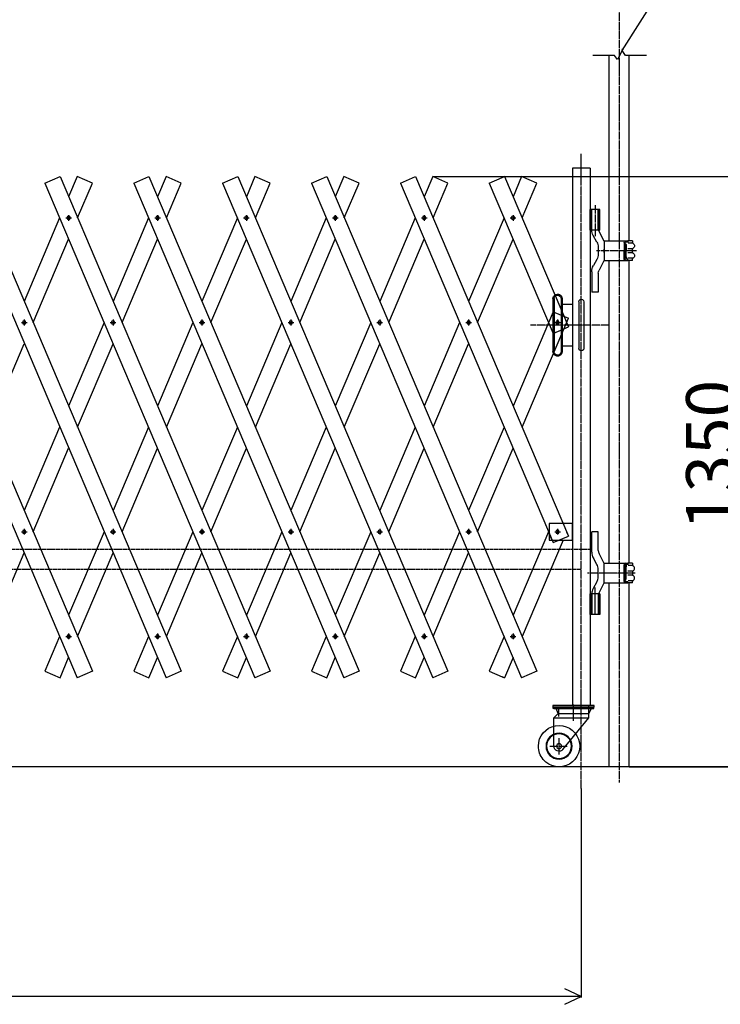
# Model space of a CAD drawing. Extents: x 529 to 13103, y 129 to 8352.
# Drawn here: x 8681 to 10375, y 4186 to 6568 of the extents above; entities that cross this region are included whole.
import ezdxf

# ---------------------------------------------------------------- set-up
doc = ezdxf.new("R2010")
doc.units = 0
doc.header["$MEASUREMENT"] = 0
doc.linetypes.add('BORDER', pattern=[22, 20, -1, 0, -1])
doc.linetypes.add('HIDDEN', pattern=[3, 2, -1])
doc.layers.get('0').update_dxf_attribs({"linetype": 'CONTINUOUS'})
doc.layers.add('寸法線', color=7, linetype='CONTINUOUS')
doc.layers.add('ﾚｲﾔｰ1', color=7, linetype='CONTINUOUS')
doc.styles.get("Standard").update_dxf_attribs({"font": 'txt', "bigfont": 'extfont'})
doc.dimstyles.new('VELDIM1', dxfattribs={"dimtxt": 119.944447, "dimasz": 40, "dimexe": 80, "dimexo": 0.0625, "dimgap": 0.09, "dimtad": 0, "dimdec": 3, "dimdsep": 46, "dimtxsty": 'Standard', "dimcen": 0.09, "dimdle": 200, "dimadec": 0, "dimazin": 0, "dimtfac": 1, "dimtdec": 4, "dimtofl": 0, "dimtmove": 0, "dimatfit": 3, "dimfxl": 0, "dimtolj": 1, "dimtzin": 0, "dimarcsym": 0})
doc.dimstyles.new('VELDIM2', dxfattribs={"dimtxt": 119.944447, "dimasz": 40, "dimexe": 2, "dimexo": 0.0625, "dimgap": 0.09, "dimtad": 0, "dimdec": 3, "dimdsep": 46, "dimtxsty": 'Standard', "dimcen": 0.09, "dimdle": 5, "dimadec": 0, "dimazin": 0, "dimtfac": 1, "dimtdec": 4, "dimtofl": 0, "dimtmove": 0, "dimatfit": 3, "dimfxl": 0, "dimtolj": 1, "dimtzin": 0, "dimarcsym": 0})

# ---------------------------------------------------------------- blocks, each defined once
blk = doc.blocks.new('CLUMP4')
at = {"layer": 'ﾚｲﾔｰ1', "color": 3, "linetype": 'BORDER'}
for p, q in [((9981.6, 5842.3), (9981.6, 5828.5)), ((9974.7, 5835.4), (9988.4, 5835.4))]:
    blk.add_line(p, q, dxfattribs=at)
at = {"layer": 'ﾚｲﾔｰ1', "extrusion": (0, 0, -1)}
blk.add_circle((-9981.6, 5835.4), 4.25, dxfattribs=at)
blk = doc.blocks.new('CLUMP5')
at = {"layer": 'ﾚｲﾔｰ1', "color": 3, "linetype": 'BORDER'}
for p, q in [((9981.6, 5336), (9981.6, 5322.2)), ((9974.7, 5329.1), (9988.4, 5329.1))]:
    blk.add_line(p, q, dxfattribs=at)
at = {"layer": 'ﾚｲﾔｰ1', "extrusion": (0, 0, -1)}
blk.add_circle((-9981.6, 5329.1), 4.25, dxfattribs=at)
blk = doc.blocks.new('CLUMP6')
at = {"layer": 'ﾚｲﾔｰ1', "color": 3, "linetype": 'BORDER'}
for p, q in [((9867.2, 6088.5), (9881, 6088.5)), ((9874.1, 6095.4), (9874.1, 6081.6))]:
    blk.add_line(p, q, dxfattribs=at)
at = {"layer": 'ﾚｲﾔｰ1', "extrusion": (0, 0, -1)}
blk.add_circle((-9874.1, 6088.5), 4.25, dxfattribs=at)
blk = doc.blocks.new('CLUMP7')
at = {"layer": 'ﾚｲﾔｰ1', "color": 3, "linetype": 'BORDER'}
for p, q in [((9766.6, 5842.3), (9766.6, 5828.5)), ((9759.8, 5835.4), (9773.5, 5835.4))]:
    blk.add_line(p, q, dxfattribs=at)
at = {"layer": 'ﾚｲﾔｰ1', "extrusion": (0, 0, -1)}
blk.add_circle((-9766.6, 5835.4), 4.25, dxfattribs=at)
blk = doc.blocks.new('CLUMP8')
at = {"layer": 'ﾚｲﾔｰ1', "color": 3, "linetype": 'BORDER'}
for p, q in [((9652.3, 6088.5), (9666.1, 6088.5)), ((9659.2, 6095.4), (9659.2, 6081.6))]:
    blk.add_line(p, q, dxfattribs=at)
at = {"layer": 'ﾚｲﾔｰ1', "extrusion": (0, 0, -1)}
blk.add_circle((-9659.2, 6088.5), 4.25, dxfattribs=at)
blk = doc.blocks.new('CLUMP161')
at = {"layer": 'ﾚｲﾔｰ1', "color": 3, "linetype": 'BORDER'}
for p, q in [((9867.2, 5076), (9881, 5076)), ((9874.1, 5082.9), (9874.1, 5069.1))]:
    blk.add_line(p, q, dxfattribs=at)
at = {"layer": 'ﾚｲﾔｰ1', "extrusion": (0, 0, -1)}
blk.add_circle((-9874.1, 5076), 4.25, dxfattribs=at)
blk = doc.blocks.new('CLUMP162')
at = {"layer": 'ﾚｲﾔｰ1', "color": 3, "linetype": 'BORDER'}
for p, q in [((9766.6, 5336), (9766.6, 5322.2)), ((9759.8, 5329.1), (9773.5, 5329.1))]:
    blk.add_line(p, q, dxfattribs=at)
at = {"layer": 'ﾚｲﾔｰ1', "extrusion": (0, 0, -1)}
blk.add_circle((-9766.6, 5329.1), 4.25, dxfattribs=at)
blk = doc.blocks.new('CLUMP163')
at = {"layer": 'ﾚｲﾔｰ1', "color": 3, "linetype": 'BORDER'}
for p, q in [((9551.7, 5842.3), (9551.7, 5828.5)), ((9544.9, 5835.4), (9558.6, 5835.4))]:
    blk.add_line(p, q, dxfattribs=at)
at = {"layer": 'ﾚｲﾔｰ1', "extrusion": (0, 0, -1)}
blk.add_circle((-9551.7, 5835.4), 4.25, dxfattribs=at)
blk = doc.blocks.new('CLUMP164')
at = {"layer": 'ﾚｲﾔｰ1', "color": 3, "linetype": 'BORDER'}
for p, q in [((9437.4, 6088.5), (9451.2, 6088.5)), ((9444.3, 6095.4), (9444.3, 6081.6))]:
    blk.add_line(p, q, dxfattribs=at)
at = {"layer": 'ﾚｲﾔｰ1', "extrusion": (0, 0, -1)}
blk.add_circle((-9444.3, 6088.5), 4.25, dxfattribs=at)
blk = doc.blocks.new('CLUMP160')
at = {"layer": 'ﾚｲﾔｰ1'}
for p, q in [((9386.8, 6172.8), (9894.8, 4976.1)), ((9423.6, 6188.4), (9931.6, 4991.7))]:
    blk.add_line(p, q, dxfattribs=at)
for name in ['CLUMP164', 'CLUMP163', 'CLUMP162', 'CLUMP161']:
    blk.add_blockref(name, (0, 0))
blk = doc.blocks.new('CLUMP166')
at = {"layer": 'ﾚｲﾔｰ1', "color": 3, "linetype": 'BORDER'}
for p, q in [((9652.3, 5076), (9666.1, 5076)), ((9659.2, 5082.9), (9659.2, 5069.1))]:
    blk.add_line(p, q, dxfattribs=at)
at = {"layer": 'ﾚｲﾔｰ1', "extrusion": (0, 0, -1)}
blk.add_circle((-9659.2, 5076), 4.25, dxfattribs=at)
blk = doc.blocks.new('CLUMP167')
at = {"layer": 'ﾚｲﾔｰ1', "color": 3, "linetype": 'BORDER'}
for p, q in [((9551.7, 5336), (9551.7, 5322.2)), ((9544.9, 5329.1), (9558.6, 5329.1))]:
    blk.add_line(p, q, dxfattribs=at)
at = {"layer": 'ﾚｲﾔｰ1', "extrusion": (0, 0, -1)}
blk.add_circle((-9551.7, 5329.1), 4.25, dxfattribs=at)
blk = doc.blocks.new('CLUMP168')
at = {"layer": 'ﾚｲﾔｰ1', "color": 3, "linetype": 'BORDER'}
for p, q in [((9336.8, 5842.3), (9336.8, 5828.5)), ((9330, 5835.4), (9343.7, 5835.4))]:
    blk.add_line(p, q, dxfattribs=at)
at = {"layer": 'ﾚｲﾔｰ1', "extrusion": (0, 0, -1)}
blk.add_circle((-9336.8, 5835.4), 4.25, dxfattribs=at)
blk = doc.blocks.new('CLUMP169')
at = {"layer": 'ﾚｲﾔｰ1', "color": 3, "linetype": 'BORDER'}
for p, q in [((9222.5, 6088.5), (9236.3, 6088.5)), ((9229.4, 6095.4), (9229.4, 6081.6))]:
    blk.add_line(p, q, dxfattribs=at)
at = {"layer": 'ﾚｲﾔｰ1', "extrusion": (0, 0, -1)}
blk.add_circle((-9229.4, 6088.5), 4.25, dxfattribs=at)
blk = doc.blocks.new('CLUMP165')
at = {"layer": 'ﾚｲﾔｰ1'}
for p, q in [((9171.9, 6172.8), (9679.9, 4976.1)), ((9208.7, 6188.4), (9716.7, 4991.7))]:
    blk.add_line(p, q, dxfattribs=at)
for name in ['CLUMP169', 'CLUMP168', 'CLUMP167', 'CLUMP166']:
    blk.add_blockref(name, (0, 0))
blk = doc.blocks.new('CLUMP171')
at = {"layer": 'ﾚｲﾔｰ1', "color": 3, "linetype": 'BORDER'}
for p, q in [((9437.4, 5076), (9451.2, 5076)), ((9444.3, 5082.9), (9444.3, 5069.1))]:
    blk.add_line(p, q, dxfattribs=at)
at = {"layer": 'ﾚｲﾔｰ1', "extrusion": (0, 0, -1)}
blk.add_circle((-9444.3, 5076), 4.25, dxfattribs=at)
blk = doc.blocks.new('CLUMP172')
at = {"layer": 'ﾚｲﾔｰ1', "color": 3, "linetype": 'BORDER'}
for p, q in [((9336.8, 5336), (9336.8, 5322.2)), ((9330, 5329.1), (9343.7, 5329.1))]:
    blk.add_line(p, q, dxfattribs=at)
at = {"layer": 'ﾚｲﾔｰ1', "extrusion": (0, 0, -1)}
blk.add_circle((-9336.8, 5329.1), 4.25, dxfattribs=at)
blk = doc.blocks.new('CLUMP173')
at = {"layer": 'ﾚｲﾔｰ1', "color": 3, "linetype": 'BORDER'}
for p, q in [((9121.9, 5842.3), (9121.9, 5828.5)), ((9115.1, 5835.4), (9128.8, 5835.4))]:
    blk.add_line(p, q, dxfattribs=at)
at = {"layer": 'ﾚｲﾔｰ1', "extrusion": (0, 0, -1)}
blk.add_circle((-9121.9, 5835.4), 4.25, dxfattribs=at)
blk = doc.blocks.new('CLUMP174')
at = {"layer": 'ﾚｲﾔｰ1', "color": 3, "linetype": 'BORDER'}
for p, q in [((9007.6, 6088.5), (9021.4, 6088.5)), ((9014.5, 6095.4), (9014.5, 6081.6))]:
    blk.add_line(p, q, dxfattribs=at)
at = {"layer": 'ﾚｲﾔｰ1', "extrusion": (0, 0, -1)}
blk.add_circle((-9014.5, 6088.5), 4.25, dxfattribs=at)
blk = doc.blocks.new('CLUMP170')
at = {"layer": 'ﾚｲﾔｰ1'}
for p, q in [((8957, 6172.8), (9465, 4976.1)), ((8993.8, 6188.4), (9501.8, 4991.7))]:
    blk.add_line(p, q, dxfattribs=at)
for name in ['CLUMP174', 'CLUMP173', 'CLUMP172', 'CLUMP171']:
    blk.add_blockref(name, (0, 0))
blk = doc.blocks.new('CLUMP176')
at = {"layer": 'ﾚｲﾔｰ1', "color": 3, "linetype": 'BORDER'}
for p, q in [((9222.5, 5076), (9236.3, 5076)), ((9229.4, 5082.9), (9229.4, 5069.1))]:
    blk.add_line(p, q, dxfattribs=at)
at = {"layer": 'ﾚｲﾔｰ1', "extrusion": (0, 0, -1)}
blk.add_circle((-9229.4, 5076), 4.25, dxfattribs=at)
blk = doc.blocks.new('CLUMP177')
at = {"layer": 'ﾚｲﾔｰ1', "color": 3, "linetype": 'BORDER'}
for p, q in [((9121.9, 5336), (9121.9, 5322.2)), ((9115.1, 5329.1), (9128.8, 5329.1))]:
    blk.add_line(p, q, dxfattribs=at)
at = {"layer": 'ﾚｲﾔｰ1', "extrusion": (0, 0, -1)}
blk.add_circle((-9121.9, 5329.1), 4.25, dxfattribs=at)
blk = doc.blocks.new('CLUMP178')
at = {"layer": 'ﾚｲﾔｰ1', "color": 3, "linetype": 'BORDER'}
for p, q in [((8907, 5842.3), (8907, 5828.5)), ((8900.2, 5835.4), (8913.9, 5835.4))]:
    blk.add_line(p, q, dxfattribs=at)
at = {"layer": 'ﾚｲﾔｰ1', "extrusion": (0, 0, -1)}
blk.add_circle((-8907, 5835.4), 4.25, dxfattribs=at)
blk = doc.blocks.new('CLUMP179')
at = {"layer": 'ﾚｲﾔｰ1', "color": 3, "linetype": 'BORDER'}
for p, q in [((8792.7, 6088.5), (8806.5, 6088.5)), ((8799.6, 6095.4), (8799.6, 6081.6))]:
    blk.add_line(p, q, dxfattribs=at)
at = {"layer": 'ﾚｲﾔｰ1', "extrusion": (0, 0, -1)}
blk.add_circle((-8799.6, 6088.5), 4.25, dxfattribs=at)
blk = doc.blocks.new('CLUMP175')
at = {"layer": 'ﾚｲﾔｰ1'}
for p, q in [((8742.1, 6172.8), (9250.1, 4976.1)), ((8778.9, 6188.4), (9286.9, 4991.7))]:
    blk.add_line(p, q, dxfattribs=at)
for name in ['CLUMP179', 'CLUMP178', 'CLUMP177', 'CLUMP176']:
    blk.add_blockref(name, (0, 0))
blk = doc.blocks.new('CLUMP181')
at = {"layer": 'ﾚｲﾔｰ1', "color": 3, "linetype": 'BORDER'}
for p, q in [((9007.6, 5076), (9021.4, 5076)), ((9014.5, 5082.9), (9014.5, 5069.1))]:
    blk.add_line(p, q, dxfattribs=at)
at = {"layer": 'ﾚｲﾔｰ1', "extrusion": (0, 0, -1)}
blk.add_circle((-9014.5, 5076), 4.25, dxfattribs=at)
blk = doc.blocks.new('CLUMP182')
at = {"layer": 'ﾚｲﾔｰ1', "color": 3, "linetype": 'BORDER'}
for p, q in [((8907, 5336), (8907, 5322.2)), ((8900.2, 5329.1), (8913.9, 5329.1))]:
    blk.add_line(p, q, dxfattribs=at)
at = {"layer": 'ﾚｲﾔｰ1', "extrusion": (0, 0, -1)}
blk.add_circle((-8907, 5329.1), 4.25, dxfattribs=at)
blk = doc.blocks.new('CLUMP183')
at = {"layer": 'ﾚｲﾔｰ1', "color": 3, "linetype": 'BORDER'}
for p, q in [((8692.1, 5842.3), (8692.1, 5828.5)), ((8685.3, 5835.4), (8699, 5835.4))]:
    blk.add_line(p, q, dxfattribs=at)
at = {"layer": 'ﾚｲﾔｰ1', "extrusion": (0, 0, -1)}
blk.add_circle((-8692.1, 5835.4), 4.25, dxfattribs=at)
blk = doc.blocks.new('CLUMP184')
at = {"layer": 'ﾚｲﾔｰ1', "color": 3, "linetype": 'BORDER'}
for p, q in [((8577.8, 6088.5), (8591.5, 6088.5)), ((8584.7, 6095.4), (8584.7, 6081.6))]:
    blk.add_line(p, q, dxfattribs=at)
at = {"layer": 'ﾚｲﾔｰ1', "extrusion": (0, 0, -1)}
blk.add_circle((-8584.7, 6088.5), 4.25, dxfattribs=at)
blk = doc.blocks.new('CLUMP180')
at = {"layer": 'ﾚｲﾔｰ1'}
for p, q in [((8527.2, 6172.8), (9035.2, 4976.1)), ((8564, 6188.4), (9072, 4991.7))]:
    blk.add_line(p, q, dxfattribs=at)
for name in ['CLUMP184', 'CLUMP183', 'CLUMP182', 'CLUMP181']:
    blk.add_blockref(name, (0, 0))
blk = doc.blocks.new('CLUMP266')
at = {"layer": 'ﾚｲﾔｰ1', "color": 3, "linetype": 'BORDER'}
for p, q in [((8792.7, 5076), (8806.5, 5076)), ((8799.6, 5082.9), (8799.6, 5069.1))]:
    blk.add_line(p, q, dxfattribs=at)
at = {"layer": 'ﾚｲﾔｰ1', "extrusion": (0, 0, -1)}
blk.add_circle((-8799.6, 5076), 4.25, dxfattribs=at)
blk = doc.blocks.new('CLUMP267')
at = {"layer": 'ﾚｲﾔｰ1', "color": 3, "linetype": 'BORDER'}
for p, q in [((8692.1, 5336), (8692.1, 5322.2)), ((8685.3, 5329.1), (8699, 5329.1))]:
    blk.add_line(p, q, dxfattribs=at)
at = {"layer": 'ﾚｲﾔｰ1', "extrusion": (0, 0, -1)}
blk.add_circle((-8692.1, 5329.1), 4.25, dxfattribs=at)
blk = doc.blocks.new('CLUMP268')
at = {"layer": 'ﾚｲﾔｰ1', "color": 3, "linetype": 'BORDER'}
for p, q in [((8477.2, 5842.3), (8477.2, 5828.5)), ((8470.4, 5835.4), (8484.1, 5835.4))]:
    blk.add_line(p, q, dxfattribs=at)
at = {"layer": 'ﾚｲﾔｰ1', "extrusion": (0, 0, -1)}
blk.add_circle((-8477.2, 5835.4), 4.25, dxfattribs=at)
blk = doc.blocks.new('CLUMP269')
at = {"layer": 'ﾚｲﾔｰ1', "color": 3, "linetype": 'BORDER'}
for p, q in [((8362.9, 6088.5), (8376.6, 6088.5)), ((8369.8, 6095.4), (8369.8, 6081.6))]:
    blk.add_line(p, q, dxfattribs=at)
at = {"layer": 'ﾚｲﾔｰ1', "extrusion": (0, 0, -1)}
blk.add_circle((-8369.8, 6088.5), 4.25, dxfattribs=at)
blk = doc.blocks.new('CLUMP265')
at = {"layer": 'ﾚｲﾔｰ1'}
for p, q in [((8312.3, 6172.8), (8820.3, 4976.1)), ((8349.1, 6188.4), (8857.1, 4991.7))]:
    blk.add_line(p, q, dxfattribs=at)
for name in ['CLUMP269', 'CLUMP268', 'CLUMP267', 'CLUMP266']:
    blk.add_blockref(name, (0, 0))
blk = doc.blocks.new('*D300')
at = {"color": 0}
for p, q in [((9679.9, 6188.4), (10553.5, 6188.4)), ((10473.5, 6188.4), (10454.8, 6148.4)), ((10473.5, 6188.4), (10473.5, 5686.2)), ((10473.5, 6188.4), (10473.5, 5262.8)), ((10473.5, 6188.4), (10473.5, 5988.4)), ((10492.2, 6148.4), (10473.5, 6188.4)), ((10473.5, 4760.6), (10473.5, 5686.2)), ((10473.5, 4760.6), (10473.5, 5262.8)), ((10473.5, 4760.6), (10473.5, 4960.6)), ((10454.8, 4800.6), (10473.5, 4760.6)), ((10473.5, 4760.6), (10492.2, 4800.6)), ((10154.9, 4760.6), (10553.5, 4760.6))]:
    blk.add_line(p, q, dxfattribs=at)
blk.add_text('1350', height=119.94, rotation=90, dxfattribs=at).set_placement((10412.3, 5333.4))
blk = doc.blocks.new('*D337')
at = {"color": 0}
for p, q in [((10038.9, 4707.9), (10038.9, 4202.8)), ((2338.2, 4687), (2338.2, 4202.8)), ((2378.2, 4223.5), (2338.2, 4204.8)), ((10038.9, 4204.8), (9998.9, 4223.5)), ((2338.2, 4204.8), (6882, 4204.8)), ((2338.2, 4204.8), (6458.6, 4204.8)), ((2338.2, 4204.8), (2343.2, 4204.8)), ((2338.2, 4204.8), (2378.2, 4186.1)), ((10038.9, 4204.8), (6458.6, 4204.8)), ((10038.9, 4204.8), (6882, 4204.8)), ((9998.9, 4186.1), (10038.9, 4204.8)), ((10038.9, 4204.8), (10033.9, 4204.8))]:
    blk.add_line(p, q, dxfattribs=at)
blk.add_text('7000', height=119.94, dxfattribs=at).set_placement((6529.2, 4227))

msp = doc.modelspace()

# ---------------------------------------------------------------- linework, layer by layer
at = {"layer": 'ﾚｲﾔｰ1', "color": 3, "linetype": 'BORDER'}
for p, q in [((10130.551, 7137.6121), (10130.551, 4722.6585)), ((10038.901, 4707.941), (10038.901, 6243.7939)), ((10072.601, 6119.183), (10072.601, 6059.1014)), ((10172.1596, 6009.1014), (10075.4192, 6009.1014)), ((10106.251, 5829.1014), (9916.4002, 5829.1014)), ((10168.8459, 5228.9948), (10054.0788, 5228.9948)), ((9985.251, 4790.436), (9985.251, 4829.8755)), ((9962.6495, 4810.6014), (10005.1495, 4810.6014))]:
    msp.add_line(p, q, dxfattribs=at)
at = {"layer": 'ﾚｲﾔｰ1', "color": 3}
for q in [(10349.1696, 6828.0987), (10138.6381, 6497.0617), (10140.2358, 6496.051)]:
    msp.add_line((10137.551, 6493.575), q, dxfattribs=at)
at = {"layer": 'ﾚｲﾔｰ1'}
for p, q in [((10119.551, 6481.575), (10066.551, 6481.575)), ((10106.251, 6032.9014), (10106.251, 6481.575)), ((10126.551, 6471.575), (10119.551, 6481.575)), ((10137.551, 6493.575), (10126.551, 6471.575)), ((10145.551, 6481.575), (10137.551, 6493.575)), ((10196.551, 6481.575), (10145.551, 6481.575)), ((10154.851, 6033.4514), (10154.851, 6481.575)), ((10060.251, 6209.1014), (10017.551, 6209.1014)), ((10017.551, 6209.1014), (10017.551, 4909.1014)), ((10060.251, 6209.1014), (10060.251, 4909.1014)), ((8742.1061, 6172.7538), (8778.9263, 6188.383)), ((8820.2523, 6188.383), (8799.5893, 6139.704)), ((8857.0725, 6172.7538), (8820.2523, 6188.383)), ((8821.3165, 6088.5179), (8857.0725, 6172.7538)), ((8957.0082, 6172.7538), (8993.8284, 6188.383)), ((9035.1544, 6188.383), (9014.4914, 6139.704)), ((9071.9746, 6172.7538), (9035.1544, 6188.383)), ((9071.9746, 6172.7538), (9035.1544, 6188.383)), ((9036.2186, 6088.5179), (9071.9746, 6172.7538)), ((9171.9103, 6172.7538), (9208.7305, 6188.383)), ((9250.0566, 6188.383), (9229.3936, 6139.704)), ((9250.0566, 6188.383), (9229.3936, 6139.704)), ((9286.8768, 6172.7538), (9250.0566, 6188.383)), ((9251.1208, 6088.5179), (9286.8768, 6172.7538)), ((9251.1208, 6088.5179), (9286.8768, 6172.7538)), ((9386.8125, 6172.7538), (9423.6327, 6188.383)), ((9386.8125, 6172.7538), (9423.6327, 6188.383)), ((9464.9587, 6188.383), (9444.2957, 6139.704)), ((9501.7789, 6172.7538), (9464.9587, 6188.383)), ((9501.7789, 6172.7538), (9464.9587, 6188.383)), ((9466.0229, 6088.5179), (9501.7789, 6172.7538)), ((9601.7146, 6172.7538), (9638.5348, 6188.383)), ((9601.7146, 6172.7538), (9638.5348, 6188.383)), ((9601.7146, 6172.7538), (9970.9555, 5302.8767)), ((9638.5348, 6188.383), (10007.7757, 5318.506)), ((9679.8608, 6188.383), (9659.1978, 6139.704)), ((9679.8608, 6188.383), (9659.1978, 6139.704)), ((9716.681, 6172.7538), (9679.8608, 6188.383)), ((9716.681, 6172.7538), (9679.8608, 6188.383)), ((9680.925, 6088.5179), (9716.681, 6172.7538)), ((9680.925, 6088.5179), (9716.681, 6172.7538)), ((9816.6167, 6172.7538), (9853.4369, 6188.383)), ((9816.6167, 6172.7538), (9847.6094, 6185.9094)), ((9816.6167, 6172.7538), (9847.6094, 6185.9094)), ((9816.6167, 6172.7538), (9970.9555, 5809.1544)), ((9853.4369, 6188.383), (9847.6094, 6185.9094)), ((9853.4369, 6188.383), (9847.6094, 6185.9094)), ((9853.4369, 6188.383), (10007.7757, 5824.7836)), ((9894.7629, 6188.383), (9874.0999, 6139.704)), ((9894.7629, 6188.383), (9874.0999, 6139.704)), ((9931.5831, 6172.7538), (9894.7629, 6188.383)), ((9931.5831, 6172.7538), (9894.7629, 6188.383)), ((9895.8271, 6088.5179), (9931.5831, 6172.7538)), ((9895.8271, 6088.5179), (9931.5831, 6172.7538)), ((10083.951, 6109.1014), (10060.251, 6109.1014)), ((10060.251, 6109.1014), (10060.251, 6059.1014)), ((10060.251, 6109.1014), (10060.251, 6059.1014)), ((10060.251, 6059.1014), (10060.251, 6109.1014)), ((10062.251, 6059.1014), (10062.251, 6109.1014)), ((10064.101, 6059.1014), (10064.101, 6109.1014)), ((10080.101, 6059.8142), (10080.101, 6109.1014)), ((10081.951, 6059.1014), (10081.951, 6109.1014)), ((10083.951, 6059.1014), (10083.951, 6109.1014)), ((8777.8621, 6088.5179), (8692.1383, 5886.5652)), ((8992.7642, 6088.5179), (8907.0404, 5886.5652)), ((9207.6664, 6088.5179), (9121.9425, 5886.5652)), ((9207.6664, 6088.5179), (9121.9425, 5886.5652)), ((9422.5685, 6088.5179), (9336.8446, 5886.5652)), ((9637.4706, 6088.5179), (9551.7467, 5886.5652)), ((9637.4706, 6088.5179), (9551.7467, 5886.5652)), ((9852.3727, 6088.5179), (9766.6489, 5886.5652)), ((9852.3727, 6088.5179), (9766.6489, 5886.5652)), ((10083.951, 6059.1014), (10060.251, 6059.1014)), ((10072.601, 6059.1014), (10072.601, 6044.0014)), ((10094.101, 6032.1014), (10080.5125, 6059.1014)), ((8713.8655, 5835.3791), (8799.5893, 6037.3318)), ((8928.7676, 5835.3791), (9014.4914, 6037.3318)), ((9143.6697, 5835.3791), (9229.3936, 6037.3318)), ((9143.6697, 5835.3791), (9229.3936, 6037.3318)), ((9358.5718, 5835.3791), (9444.2957, 6037.3318)), ((9573.4739, 5835.3791), (9659.1978, 6037.3318)), ((9573.4739, 5835.3791), (9659.1978, 6037.3318)), ((9788.3761, 5835.3791), (9874.0999, 6037.3318)), ((9788.3761, 5835.3791), (9874.0999, 6037.3318)), ((10076.7516, 6030.1514), (10067.4503, 6046.2617)), ((10094.101, 6032.8514), (10147.0488, 6032.8514)), ((10094.101, 6032.1014), (10094.101, 5986.1014)), ((10142.5988, 6029.3514), (10142.5988, 6009.1014)), ((10145.6507, 6026.254), (10143.5507, 6026.254)), ((10143.5988, 6027.8014), (10143.5988, 6009.1014)), ((10144.474, 6029.2514), (10145.7488, 6029.2514)), ((10144.7501, 6029.8514), (10144.7488, 6029.8514)), ((10151.6001, 6029.8514), (10145.8488, 6029.8514)), ((10146.0988, 6032.8514), (10151.6001, 6032.8514)), ((10162.5988, 6032.8514), (10151.6001, 6032.8514)), ((10151.6001, 6032.8514), (10151.6001, 6029.8514)), ((10162.5488, 6027.4514), (10152.0988, 6027.4514)), ((10162.5988, 6032.8514), (10162.5988, 6029.0173)), ((10162.5988, 6032.8514), (10162.5988, 6029.1773)), ((10080.101, 6017.6514), (10080.101, 6000.5514)), ((10094.101, 6018.3014), (10094.101, 5999.9014)), ((10094.101, 6005.1014), (10094.101, 6013.1014)), ((10094.101, 6009.1014), (10094.101, 5985.3514)), ((10142.5988, 5988.8514), (10142.5988, 6009.1014)), ((10143.5988, 5990.4014), (10143.5988, 6009.1014)), ((10146.5988, 6023.8448), (10146.5988, 6009.1014)), ((10146.5988, 5994.3581), (10146.5988, 6009.1014)), ((10147.5988, 6023.9948), (10147.5988, 6008.9948)), ((10147.5988, 5994.2081), (10147.5988, 6009.2081)), ((10162.3488, 6013.8514), (10151.8488, 6013.8514)), ((10162.3488, 6004.3514), (10151.8488, 6004.3514)), ((10162.5988, 6005.5955), (10162.5988, 6012.1912)), ((10076.7516, 5988.0514), (10068.1203, 5973.1016)), ((10094.101, 5986.1014), (10081.9766, 5961.6373)), ((10094.101, 5985.3514), (10147.0488, 5985.3514)), ((10106.251, 5900.575), (10106.251, 5985.3014)), ((10145.6507, 5991.9488), (10143.5507, 5991.9488)), ((10144.474, 5988.9514), (10145.7488, 5988.9514)), ((10144.7501, 5988.3514), (10144.7488, 5988.3514)), ((10151.6001, 5988.3514), (10145.8488, 5988.3514)), ((10146.0988, 5985.3514), (10151.6001, 5985.3514)), ((10151.6001, 5985.3514), (10151.6001, 5988.3514)), ((10162.5988, 5985.3514), (10151.6001, 5985.3514)), ((10162.5488, 5990.7514), (10152.0988, 5990.7514)), ((10154.851, 5900.575), (10154.851, 5985.3514)), ((10162.5988, 5985.3514), (10162.5988, 5989.1855)), ((10162.5988, 5985.3514), (10162.5988, 5989.0255)), ((10064.101, 5958.1014), (10064.101, 5909.1014)), ((10080.101, 5954.6373), (10080.101, 5909.1014)), ((10080.101, 5909.1014), (10064.101, 5909.1014)), ((10106.251, 5252.9014), (10106.251, 5907.0486)), ((10154.851, 5253.4514), (10154.851, 5907.0486)), ((9970.5506, 5893.1838), (9970.5506, 5765.1838)), ((9973.051, 5893.2661), (9973.051, 5893.1014)), ((9973.051, 5893.1014), (9973.051, 5765.1014)), ((9976.0323, 5899.5663), (9975.0195, 5901.9524)), ((9976.0323, 5899.5663), (9975.0195, 5901.9524)), ((9990.0506, 5893.1838), (9990.0506, 5765.1838)), ((9992.551, 5893.1014), (9992.551, 5765.1014)), ((10032.901, 5885.6014), (10032.901, 5772.6014)), ((10044.901, 5885.6014), (10044.901, 5772.6014)), ((9970.9555, 5861.6038), (9874.0999, 5633.4263)), ((9970.9555, 5861.6038), (10007.7757, 5845.9746)), ((10017.551, 5879.1014), (9992.551, 5879.1014)), ((9895.8271, 5582.2403), (10007.7757, 5845.9746)), ((8885.3132, 5835.3791), (8799.5893, 5633.4263)), ((9100.2153, 5835.3791), (9014.4914, 5633.4263)), ((9100.2153, 5835.3791), (9014.4914, 5633.4263)), ((9315.1174, 5835.3791), (9229.3936, 5633.4263)), ((9530.0195, 5835.3791), (9444.2957, 5633.4263)), ((9530.0195, 5835.3791), (9444.2957, 5633.4263)), ((9744.9217, 5835.3791), (9659.1978, 5633.4263)), ((9744.9217, 5835.3791), (9659.1978, 5633.4263)), ((9970.9555, 5809.1544), (10007.7757, 5824.7836)), ((9973.051, 5810.0439), (9990.0506, 5817.2598)), ((8606.4144, 5582.2403), (8692.1383, 5784.193)), ((8821.3165, 5582.2403), (8907.0404, 5784.193)), ((9036.2186, 5582.2403), (9121.9425, 5784.193)), ((9036.2186, 5582.2403), (9121.9425, 5784.193)), ((9251.1208, 5582.2403), (9336.8446, 5784.193)), ((9466.0229, 5582.2403), (9551.7467, 5784.193)), ((9466.0229, 5582.2403), (9551.7467, 5784.193)), ((9680.925, 5582.2403), (9766.6489, 5784.193)), ((9680.925, 5582.2403), (9766.6489, 5784.193)), ((9971.5256, 5760.5747), (9973.0922, 5764.2654)), ((9992.551, 5779.1014), (10017.551, 5779.1014)), ((8777.8621, 5582.2403), (8692.1383, 5380.2875)), ((8992.7642, 5582.2403), (8907.0404, 5380.2875)), ((8992.7642, 5582.2403), (8907.0404, 5380.2875)), ((9207.6664, 5582.2403), (9121.9425, 5380.2875)), ((9422.5685, 5582.2403), (9336.8446, 5380.2875)), ((9422.5685, 5582.2403), (9336.8446, 5380.2875)), ((9637.4706, 5582.2403), (9551.7467, 5380.2875)), ((9637.4706, 5582.2403), (9551.7467, 5380.2875)), ((9852.3727, 5582.2403), (9766.6489, 5380.2875)), ((8713.8655, 5329.1014), (8799.5893, 5531.0542)), ((8928.7676, 5329.1014), (9014.4914, 5531.0542)), ((8928.7676, 5329.1014), (9014.4914, 5531.0542)), ((9143.6697, 5329.1014), (9229.3936, 5531.0542)), ((9358.5718, 5329.1014), (9444.2957, 5531.0542)), ((9358.5718, 5329.1014), (9444.2957, 5531.0542)), ((9573.4739, 5329.1014), (9659.1978, 5531.0542)), ((9573.4739, 5329.1014), (9659.1978, 5531.0542)), ((9788.3761, 5329.1014), (9874.0999, 5531.0542)), ((10017.551, 5349.1014), (9961.551, 5349.1014)), ((9961.551, 5349.1014), (9961.551, 5309.1014)), ((10017.551, 5309.1014), (10017.551, 5349.1014)), ((10017.551, 5309.1014), (10017.551, 5349.1014)), ((8885.3132, 5329.1014), (8799.5893, 5127.1487)), ((8885.3132, 5329.1014), (8799.5893, 5127.1487)), ((9100.2153, 5329.1014), (9014.4914, 5127.1487)), ((9315.1174, 5329.1014), (9229.3936, 5127.1487)), ((9315.1174, 5329.1014), (9229.3936, 5127.1487)), ((9530.0195, 5329.1014), (9444.2957, 5127.1487)), ((9530.0195, 5329.1014), (9444.2957, 5127.1487)), ((9744.9217, 5329.1014), (9659.1978, 5127.1487)), ((9959.8238, 5329.1014), (9874.0999, 5127.1487)), ((9959.8238, 5329.1014), (9874.0999, 5127.1487)), ((9961.551, 5325.0324), (9959.8238, 5329.1014)), ((9961.551, 5333.1705), (9961.551, 5325.0324)), ((9968.3133, 5309.1014), (9961.551, 5325.0324)), ((9961.551, 5325.0324), (9961.551, 5309.1014)), ((9970.9555, 5302.8767), (10007.7757, 5318.506)), ((10003.2782, 5329.1014), (10007.7757, 5318.506)), ((10080.101, 5329.1014), (10064.101, 5329.1014)), ((10064.101, 5280.1013), (10064.101, 5329.1014)), ((10080.101, 5283.5655), (10080.101, 5329.1014)), ((9994.7887, 5309.1014), (9895.8271, 5075.9626)), ((9994.7887, 5309.1014), (9895.8271, 5075.9626)), ((9961.551, 5309.1014), (10017.551, 5309.1014)), ((8606.4144, 5075.9626), (8692.1383, 5277.9153)), ((8821.3165, 5075.9626), (8907.0404, 5277.9153)), ((8821.3165, 5075.9626), (8907.0404, 5277.9153)), ((9036.2186, 5075.9626), (9121.9425, 5277.9153)), ((9251.1208, 5075.9626), (9336.8446, 5277.9153)), ((9251.1208, 5075.9626), (9336.8446, 5277.9153)), ((9466.0229, 5075.9626), (9551.7467, 5277.9153)), ((9466.0229, 5075.9626), (9551.7467, 5277.9153)), ((9680.925, 5075.9626), (9766.6489, 5277.9153)), ((10076.7516, 5250.1514), (10068.1203, 5265.1013)), ((10094.101, 5252.1014), (10081.9766, 5276.5655)), ((10094.101, 5252.8514), (10147.0488, 5252.8514)), ((10094.101, 5206.1014), (10094.101, 5252.1014)), ((10142.5988, 5208.8514), (10142.5988, 5249.3514)), ((10145.6507, 5246.254), (10143.5507, 5246.254)), ((10143.5988, 5210.4014), (10143.5988, 5247.3514)), ((10144.474, 5249.2514), (10145.7488, 5249.2514)), ((10144.7501, 5249.8514), (10144.7488, 5249.8514)), ((10151.6001, 5249.8514), (10145.8488, 5249.8514)), ((10146.0988, 5252.8514), (10151.6001, 5252.8514)), ((10146.5988, 5214.3581), (10146.5988, 5243.9732)), ((10147.5988, 5214.2081), (10147.5988, 5244.0799)), ((10162.5988, 5252.8514), (10151.6001, 5252.8514)), ((10151.6001, 5252.8514), (10151.6001, 5249.8514)), ((10162.5488, 5247.4514), (10152.0988, 5247.4514)), ((10162.5988, 5252.8514), (10162.5988, 5249.1773)), ((10162.5988, 5252.8514), (10162.5988, 5249.0173)), ((10080.101, 5220.5514), (10080.101, 5237.6514)), ((10162.3488, 5233.8514), (10151.8488, 5233.8514)), ((10162.3488, 5224.3514), (10151.8488, 5224.3514)), ((10162.5988, 5232.6073), (10162.5988, 5226.0117)), ((10076.7516, 5208.0514), (10067.4503, 5191.9411)), ((10072.601, 5179.1014), (10072.601, 5194.2014)), ((10094.101, 5206.1014), (10080.5125, 5179.1014)), ((10094.101, 5205.3514), (10147.0488, 5205.3514)), ((10106.251, 4760.6021), (10106.251, 5205.3014)), ((10145.6507, 5211.9488), (10143.5507, 5211.9488)), ((10144.474, 5208.9514), (10145.7488, 5208.9514)), ((10144.7501, 5208.3514), (10144.7488, 5208.3514)), ((10151.6001, 5208.3514), (10145.8488, 5208.3514)), ((10146.0988, 5205.3514), (10151.6001, 5205.3514)), ((10151.6001, 5205.3514), (10151.6001, 5208.3514)), ((10162.5988, 5205.3514), (10151.6001, 5205.3514)), ((10162.5488, 5210.7514), (10152.0988, 5210.7514)), ((10154.851, 4760.6021), (10154.851, 5205.3514)), ((10162.5988, 5205.3514), (10162.5988, 5209.1855)), ((10162.5988, 5205.3514), (10162.5988, 5209.0255)), ((10060.251, 5129.1014), (10060.251, 5179.1014)), ((10060.251, 5129.1014), (10060.251, 5179.1014)), ((10083.951, 5179.1014), (10060.251, 5179.1014)), ((10060.251, 5179.1014), (10060.251, 5129.1014)), ((10062.251, 5179.1014), (10062.251, 5129.1014)), ((10064.101, 5179.1014), (10064.101, 5129.1014)), ((10072.601, 5129.1014), (10072.601, 5179.1014)), ((10080.101, 5178.3886), (10080.101, 5129.1014)), ((10081.951, 5179.1014), (10081.951, 5129.1014)), ((10083.951, 5179.1014), (10083.951, 5129.1014)), ((10083.951, 5129.1014), (10060.251, 5129.1014)), ((8777.8621, 5075.9626), (8742.1061, 4991.7267)), ((8777.8621, 5075.9626), (8742.1061, 4991.7267)), ((8992.7642, 5075.9626), (8957.0082, 4991.7267)), ((9207.6664, 5075.9626), (9171.9103, 4991.7267)), ((9207.6664, 5075.9626), (9171.9103, 4991.7267)), ((9422.5685, 5075.9626), (9386.8125, 4991.7267)), ((9422.5685, 5075.9626), (9386.8125, 4991.7267)), ((9637.4706, 5075.9626), (9601.7146, 4991.7267)), ((9852.3727, 5075.9626), (9816.6167, 4991.7267)), ((9852.3727, 5075.9626), (9816.6167, 4991.7267)), ((8778.9263, 4976.0975), (8799.5893, 5024.7765)), ((8778.9263, 4976.0975), (8799.5893, 5024.7765)), ((8993.8284, 4976.0975), (9014.4914, 5024.7765)), ((9208.7305, 4976.0975), (9229.3936, 5024.7765)), ((9208.7305, 4976.0975), (9229.3936, 5024.7765)), ((9423.6327, 4976.0975), (9444.2957, 5024.7765)), ((9423.6327, 4976.0975), (9444.2957, 5024.7765)), ((9638.5348, 4976.0975), (9659.1978, 5024.7765)), ((9874.0999, 5024.7765), (9853.4369, 4976.0975)), ((9874.0999, 5024.7765), (9853.4369, 4976.0975)), ((8742.1061, 4991.7267), (8778.9263, 4976.0975)), ((8857.0725, 4991.7267), (8820.2523, 4976.0975)), ((8957.0082, 4991.7267), (8993.8284, 4976.0975)), ((8957.0082, 4991.7267), (8993.8284, 4976.0975)), ((9071.9746, 4991.7267), (9035.1544, 4976.0975)), ((9071.9746, 4991.7267), (9035.1544, 4976.0975)), ((9171.9103, 4991.7267), (9208.7305, 4976.0975)), ((9286.8768, 4991.7267), (9250.0566, 4976.0975)), ((9386.8125, 4991.7267), (9423.6327, 4976.0975)), ((9386.8125, 4991.7267), (9423.6327, 4976.0975)), ((9501.7789, 4991.7267), (9464.9587, 4976.0975)), ((9501.7789, 4991.7267), (9464.9587, 4976.0975)), ((9601.7146, 4991.7267), (9638.5348, 4976.0975)), ((9601.7146, 4991.7267), (9638.5348, 4976.0975)), ((9601.7146, 4991.7267), (9638.5348, 4976.0975)), ((9716.681, 4991.7267), (9679.8608, 4976.0975)), ((9716.681, 4991.7267), (9679.8608, 4976.0975)), ((9816.6167, 4991.7267), (9847.6094, 4978.5711)), ((9816.6167, 4991.7267), (9847.6094, 4978.5711)), ((9816.6167, 4991.7267), (9853.4369, 4976.0975)), ((9816.6167, 4991.7267), (9853.4369, 4976.0975)), ((9853.4369, 4976.0975), (9847.6094, 4978.5711)), ((9853.4369, 4976.0975), (9847.6094, 4978.5711)), ((9931.5831, 4991.7267), (9894.7629, 4976.0975)), ((9931.5831, 4991.7267), (9894.7629, 4976.0975)), ((10070.251, 4909.1014), (9970.251, 4909.1014)), ((9970.251, 4909.1014), (9970.251, 4904.6014)), ((10020.251, 4872.1014), (10020.251, 4911.3837)), ((10056.251, 4909.3841), (10056.251, 4882.1014)), ((10070.251, 4904.6014), (10070.251, 4909.1014)), ((9970.251, 4904.6014), (10070.251, 4904.6014)), ((9980.251, 4904.6014), (9971.251, 4904.6014)), ((9971.251, 4904.6014), (9980.301, 4904.6014)), ((9980.301, 4904.6014), (9971.251, 4904.6014)), ((9971.251, 4901.4014), (9971.251, 4904.6014)), ((9977.1862, 4901.4014), (9971.251, 4901.4014)), ((9972.251, 4901.4014), (10069.251, 4901.4014)), ((9972.751, 4878.9014), (9983.251, 4889.4014)), ((9977.5158, 4901.4014), (9977.1862, 4901.4014)), ((10069.251, 4904.6014), (9977.201, 4904.6014)), ((9977.201, 4904.6014), (10069.251, 4904.6014)), ((9977.201, 4901.4014), (9977.5158, 4901.4014)), ((9977.5158, 4901.4014), (9977.8531, 4901.4014)), ((9977.8531, 4901.4014), (9977.5158, 4901.4014)), ((9977.8531, 4901.4014), (10062.9862, 4901.4014)), ((9983.251, 4889.4014), (9977.8531, 4901.4014)), ((9977.8691, 4901.3657), (9977.8531, 4901.4014)), ((9980.301, 4901.4014), (9977.8531, 4901.4014)), ((9983.251, 4889.4014), (10057.251, 4889.4014)), ((9984.161, 4893.0054), (9984.311, 4893.0054)), ((9984.251, 4906.1841), (9984.251, 4882.4914)), ((9984.251, 4898.2054), (9984.251, 4897.8054)), ((10000.251, 4904.6014), (9994.851, 4904.6014)), ((10056.161, 4893.0054), (10056.311, 4893.0054)), ((10056.251, 4898.2054), (10056.251, 4897.8054)), ((10057.251, 4889.4014), (10063.7434, 4901.4014)), ((10057.251, 4879.4014), (10057.251, 4889.4014)), ((10062.9862, 4901.4014), (10063.3158, 4901.4014)), ((10063.3158, 4901.4014), (10063.7434, 4901.4014)), ((10063.7197, 4901.3575), (10063.7434, 4901.4014)), ((10063.7434, 4901.4014), (10069.251, 4901.4014)), ((10069.251, 4901.4014), (10069.251, 4904.6014)), ((10069.251, 4901.4014), (10069.251, 4904.6014)), ((9972.751, 4879.4014), (10057.251, 4879.4014)), ((9972.751, 4810.6014), (9972.751, 4879.4014)), ((9994.769, 4802.4986), (10057.251, 4879.4014)), ((12276.85, 4760.6021), (1624.5145, 4760.6021))]:
    msp.add_line(p, q, dxfattribs=at)
at = {"layer": 'ﾚｲﾔｰ1', "color": 4, "linetype": 'HIDDEN'}
for p, q in [((10059.5304, 5286.3722), (2344.3458, 5286.3722)), ((10038.901, 5237.7722), (2364.9753, 5237.7722))]:
    msp.add_line(p, q, dxfattribs=at)
at = {"layer": 'ﾚｲﾔｰ1', "extrusion": (0, 0, -1)}
for radius in [31.5, 30, 6]:
    msp.add_circle((-9985.251, 4810.6014), radius, dxfattribs=at)
for centre, radius, start, end in [((-10089.101, 6058.7617), 25, 330, 0), ((-10055.101, 6017.6514), 25, 150, 180), ((-10146.0988, 6029.3514), 3.5, 0, 90), ((-10146.0988, 6027.3514), 2.5, 0, 90), ((-10145.5988, 6024.8514), 1.4036, 80.2175931, 224.5637209), ((-10165.5988, 6029.5117), 3, 300, 0), ((-10160.5988, 6020.8514), 7, 117.4551396, 241.2232135), ((-10165.5988, 6012.1912), 3, 0, 60), ((-10165.5988, 6006.0117), 3, 300, 0), ((-10165.5988, 6006.0117), 3, 306.8698977, 0), ((-10160.5988, 5997.3514), 7, 118.7767865, 242.5448605), ((-10055.101, 6000.5514), 25, 180, 210), ((-10146.0988, 5988.8514), 3.5, 270, 0), ((-10145.5988, 5993.3514), 1.4036, 135.4362791, 279.7824069), ((-10145.6988, 5991.9514), 2.95, 130.095818, 269.9621974), ((-10165.5988, 5988.6912), 3, 0, 60), ((-10165.5988, 5988.6912), 3, 23.7920296, 53.1301024), ((-10094.101, 5958.1014), 30, 0, 30), ((-10094.101, 5954.6373), 14, 0, 30), ((-9981.551, 5893.1014), 11, 0, 53.5749402), ((-9981.551, 5893.1014), 8.5, 0, 49.5147884), ((-9981.551, 5893.1014), 11, 53.5749402, 180), ((-9981.551, 5893.1014), 8.5, 49.5147884, 179.4449141), ((-9981.551, 5893.1014), 8.5, 179.4449141, 180), ((-10038.901, 5885.6014), 6, 0.0000004, 180.0000516), ((-9981.551, 5765.1014), 11, 335.6994063, 0), ((-9981.551, 5765.1014), 11, 180, 335.6994063), ((-9981.551, 5765.1014), 8.5, 354.355215, 0), ((-9981.551, 5765.1014), 8.5, 180, 354.355215), ((-10038.901, 5772.6014), 6, 179.9999485, 359.9999997), ((-9977.351, 4898.0054), 3.4, 87.221586, 90), ((-9977.351, 4898.0054), 3.4, 90, 92.778414), ((-9977.351, 4898.0054), 3.4, 92.778414, 98.765667), ((-10063.151, 4898.0054), 3.4, 87.2215868, 92.7784132), ((-10063.151, 4898.0054), 3.4, 92.7784132, 99.6287448), ((-9985.251, 4810.6014), 50, 0, 320.1568975), ((-9985.251, 4810.6014), 50, 320.1568975, 0), ((-9985.251, 4810.6014), 12.5, 220.4082696, 359.9999682)]:
    msp.add_arc(centre, radius, start, end, dxfattribs=at)
at = {"layer": 'ﾚｲﾔｰ1'}
for centre, radius, start, end in [((10094.101, 5280.1014), 30, 180, 210), ((10094.101, 5283.5655), 14, 180, 210), ((10055.101, 5237.6514), 25, 0, 30), ((10146.0988, 5249.3514), 3.5, 90, 180), ((10145.5988, 5244.8514), 1.4036, 315.4362791, 99.7824069), ((10145.6988, 5246.2514), 2.95, 310.095818, 89.9621974), ((10165.5988, 5249.5117), 3, 180, 240), ((10165.5988, 5249.5117), 3, 203.7920296, 233.1301024), ((10160.5988, 5240.8514), 7, 298.7767865, 62.5448605), ((10055.101, 5220.5514), 25, 330, 0), ((10165.5988, 5232.1912), 3, 120, 180), ((10165.5988, 5232.1912), 3, 126.8698977, 180), ((10165.5988, 5226.0117), 3, 180, 240), ((10160.5988, 5217.3514), 7, 297.4551396, 61.2232135), ((10146.0988, 5208.8514), 3.5, 180, 270), ((10146.0988, 5210.8514), 2.5, 180, 270), ((10145.5988, 5213.3514), 1.4036, 260.2175931, 44.5637209), ((10165.5988, 5208.6912), 3, 120, 180), ((10089.101, 5179.4412), 25, 150, 180)]:
    msp.add_arc(centre, radius, start, end, dxfattribs=at)

# ---------------------------------------------------------------- block references
for name in ['CLUMP265', 'CLUMP180', 'CLUMP175', 'CLUMP170', 'CLUMP165', 'CLUMP160', 'CLUMP8', 'CLUMP6', 'CLUMP7', 'CLUMP4', 'CLUMP5']:
    msp.add_blockref(name, (0, 0))

# ---------------------------------------------------------------- dimensions: what is measured, and where the dimension line sits
at = {"layer": '寸法線', "color": 3}
for base, p1, p2, angle, text, dimstyle, picture, middle in [((10473.4552, 4760.6021), (10154.851, 4760.6021), (9679.8608, 6188.383), 90, '1350', 'VELDIM1', '*D300', (10473.4552, 5474.4926)), ((2338.1713, 4204.801), (2338.1713, 4687.0033), (10038.901, 4707.941), 180, '7000', 'VELDIM2', '*D337', (6670.3148, 4204.801))]:
    dim = msp.add_linear_dim(base=base, p1=p1, p2=p2, angle=angle, text=text, dimstyle=dimstyle, dxfattribs=at)
    dim.commit()
    dim.dimension.update_dxf_attribs({"geometry": picture, "text_midpoint": middle, "dimtype": 128})

doc.saveas('drawing.dxf')
